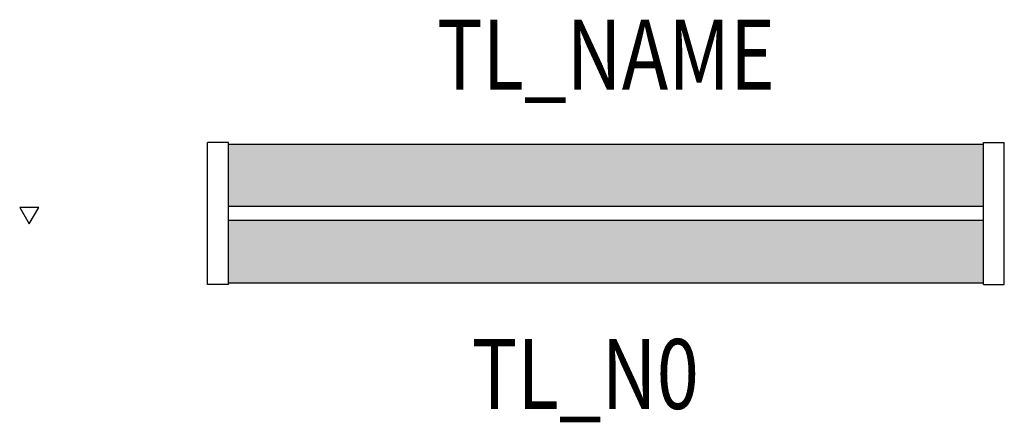
# Model space of a CAD drawing. Extents: x -0.84 to 0.57, y -0.3 to 0.28.
import ezdxf
from ezdxf.enums import TextEntityAlignment as Align

# ---------------------------------------------------------------- set-up
doc = ezdxf.new("R2010")
doc.units = 0
for name, color, linetype in [('TL_2D', 150, 'Continuous'), ('TL_CONST', 40, 'Continuous'), ('TL_NAME', 150, 'Continuous'), ('TL_NR', 150, 'Continuous'), ('TL_SOLID', 51, 'Continuous')]:
    doc.layers.add(name, color=color, linetype=linetype)
doc.styles.add('THORN', font='romans.shx', dxfattribs={"width": 0.8, "height": 0.1})

msp = doc.modelspace()

# ---------------------------------------------------------------- hatches: boundary and pattern name
at = {"layer": 'TL_CONST'}
h = msp.add_hatch(dxfattribs=at)
h.set_pattern_fill('ANSI31', color=256)
h.set_pattern_definition([(45, (-0.77534, -0.39915), (-0.08839, 0.08839), [])])
h.paths.add_polyline_path([(-0.8253, -0.0148), (-0.8117, 0.0087), (-0.8389, 0.0087)])
at = {"layer": 'TL_SOLID', "transparency": 33554610}
h = msp.add_hatch(color=256, dxfattribs=at)
h.dxf.hatch_style = 1
h.paths.add_polyline_path([(-0.54, 0.0995), (-0.54, 0.01), (0.54, 0.01), (0.54, 0.0995)])
h.paths.add_polyline_path([(0.54, -0.0995), (0.54, -0.01), (-0.54, -0.01), (-0.54, -0.0995)])

# ---------------------------------------------------------------- linework, layer by layer
at = {"layer": 'TL_2D', "color": 0}
for points in [[(-0.54, 0.1015), (-0.57, 0.1015)], [(-0.57, -0.1015), (-0.57, 0.1015)], [(-0.54, -0.1015), (-0.54, 0.1015)], [(-0.54, 0.0995), (0.54, 0.0995)], [(0.54, 0.1015), (0.57, 0.1015)], [(0.54, -0.1015), (0.54, 0.1015)], [(0.57, -0.1015), (0.57, 0.1015)], [(0.54, 0.01), (-0.54, 0.01)], [(0.54, -0.01), (-0.54, -0.01)], [(-0.54, -0.1015), (-0.57, -0.1015)], [(0.54, -0.0995), (-0.54, -0.0995)], [(0.54, -0.1015), (0.57, -0.1015)]]:
    msp.add_lwpolyline(points, dxfattribs=at)
at = {"layer": 'TL_CONST'}
msp.add_lwpolyline([(-0.8253, -0.0148), (-0.8117, 0.0087), (-0.8389, 0.0087)], close=True, dxfattribs=at)

# ---------------------------------------------------------------- texts
at = {"layer": 'TL_NAME', "style": 'THORN', "width": 0.8}
msp.add_attdef('TL_NAME', text='TL IQSUR 12', height=0.1, dxfattribs=at).set_placement((0, 0.1462), align=Align.BOTTOM_CENTER)
at = {"layer": 'TL_NR', "style": 'THORN', "width": 0.8}
msp.add_attdef('TL_N0', text='', height=0.1, dxfattribs=at).set_placement((-0.0295, -0.1795), align=Align.TOP_CENTER)

doc.saveas('drawing.dxf')
